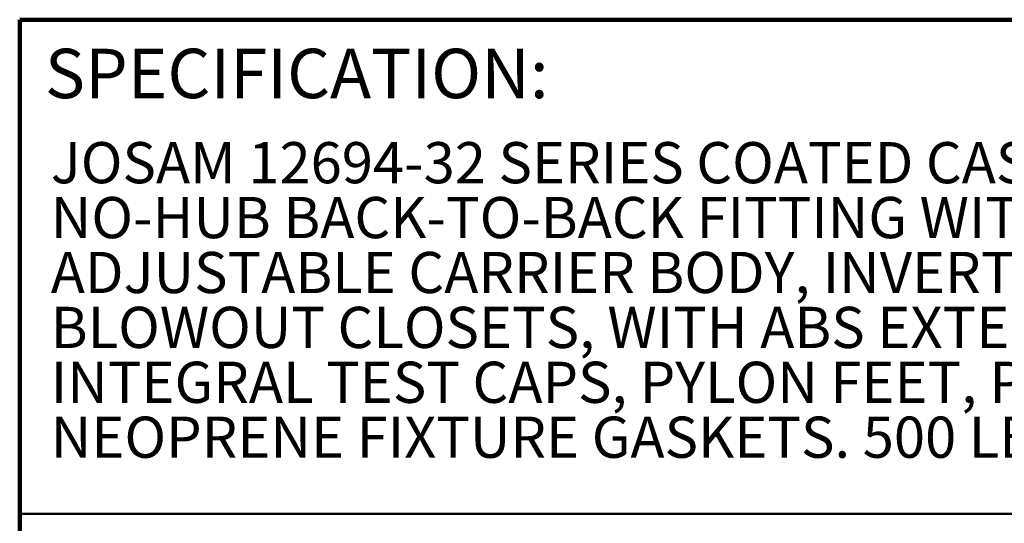
# Model space of a CAD drawing. Units: inches. Extents: x 1 to 101, y 1 to 131.
# Drawn here: x 5 to 35, y 116 to 131 of the extents above; entities that cross this region are included whole.
import ezdxf

# ---------------------------------------------------------------- set-up
doc = ezdxf.new("R2010")
doc.units = ezdxf.units.IN
doc.header["$LTSCALE"] = 12
doc.header["$MEASUREMENT"] = 0
doc.styles.add('SLDTEXTSTYLE0', font='TXT', dxfattribs={"width": 0.605})

# ---------------------------------------------------------------- blocks, each defined once
blk = doc.blocks.new('SW_NOTE_0_3')
at = {"color": 0, "linetype": 'Continuous', "lineweight": 18, "char_height": 1.25, "attachment_point": 1, "style": 'SLDTEXTSTYLE0'}
for s, insert in [('JOSAM 12694-32 SERIES COATED CAST IRON SINGLE HORIZONTAL 4"', (0, 1.611)), ('NO-HUB BACK-TO-BACK FITTING WITH 2" NO-HUB VENT AND', (0, -0.055)), ('ADJUSTABLE CARRIER BODY, INVERTIBLE FOR SIPHON JET OR', (0, -1.722)), ('BLOWOUT CLOSETS, WITH ABS EXTENSIONS WITH', (0, -3.389)), ('INTEGRAL TEST CAPS, PYLON FEET, PLATED HARDWARE AND', (0, -5.055)), ('NEOPRENE FIXTURE GASKETS. 500 LB CAPACITY.', (0, -6.722))]:
    blk.add_mtext(s, dxfattribs=dict(at, insert=insert))

msp = doc.modelspace()

# ---------------------------------------------------------------- linework, layer by layer
at = {"color": 7, "linetype": 'Continuous', "lineweight": 100}
for p in [(100.78125, 131.25), (4.78125, 0.75)]:
    msp.add_line(p, (4.78125, 131.25), dxfattribs=at)
at = {"color": 7, "linetype": 'Continuous', "lineweight": 50}
msp.add_line((4.78125, 116.25), (100.78125, 116.25), dxfattribs=at)

# ---------------------------------------------------------------- block references
at = {"color": 7, "linetype": 'Continuous', "lineweight": 18}
msp.add_blockref('SW_NOTE_0_3', (5.72515462, 125.92372235), dxfattribs=at)

# ---------------------------------------------------------------- texts
at = {"color": 7, "linetype": 'Continuous', "lineweight": 0, "insert": (5.54647824, 130.3678184), "char_height": 1.5, "attachment_point": 1, "style": 'SLDTEXTSTYLE0'}
msp.add_mtext('SPECIFICATION:', dxfattribs=at)

doc.saveas('drawing.dxf')
